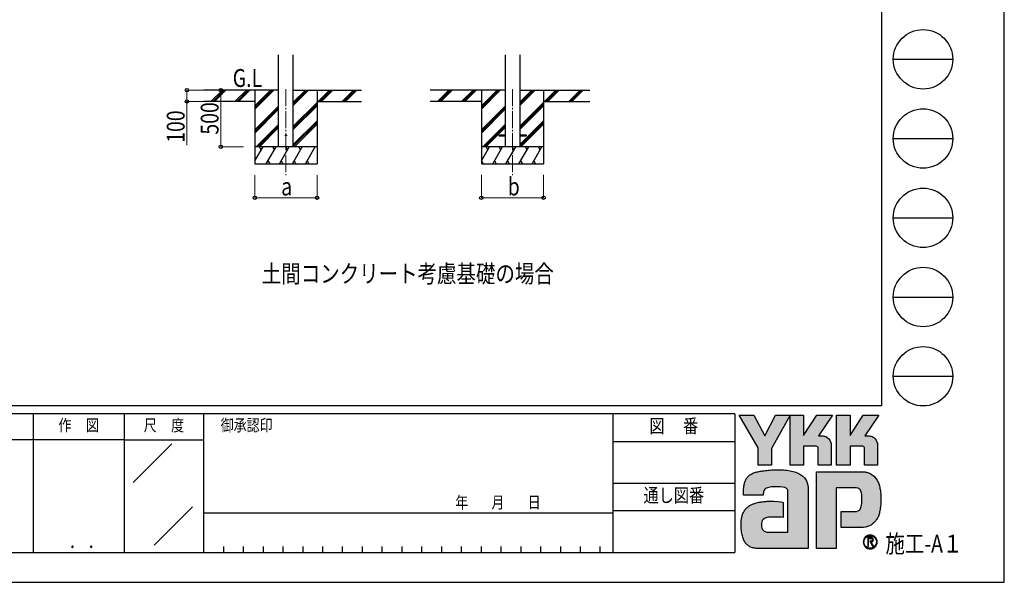
# Model space of a CAD drawing. Units: millimetres. Extents: x 0 to 29435, y 0 to 20790.
# Drawn here: x 20741 to 29435, y 0 to 4970 of the extents above; entities that cross this region are included whole.
import ezdxf
from ezdxf.enums import TextEntityAlignment as Align

# ---------------------------------------------------------------- set-up
doc = ezdxf.new("R2010")
doc.units = ezdxf.units.MM
doc.linetypes.add('YCENTER_1', pattern=[13, 10, -1, 1, -1])
for name, color, linetype, lineweight in [('USER1', 3, 'Continuous', 13), ('YKK_12', 2, 'Continuous', 13), ('YKK_13', 4, 'Continuous', 30), ('YKK_A1', 4, 'Continuous', 30), ('YKK_D', 6, 'Continuous', 13), ('YKK_ZWAK', 7, 'Continuous', 30)]:
    doc.layers.add(name, color=color, linetype=linetype, lineweight=lineweight)
doc.styles.add('text-b', font='extslim2.shx', dxfattribs={"width": 0.8, "bigfont": 'extfont2.shx'})

msp = doc.modelspace()

# ---------------------------------------------------------------- hatches: boundary and pattern name
at = {"layer": 'YKK_ZWAK', "linetype": 'ByBlock', "lineweight": -2}
h = msp.add_hatch(color=256, dxfattribs=at)
edge = h.paths.add_edge_path()
edge.add_arc((28250.94910273476, 356.4543489920574), 61.62614123377078, 44.93442000000285, 90.08535600000255)
edge.add_arc((28250.95597061996, 356.3360569453759), 61.74444374317847, 90.09156552177431, 179.923629932956)
edge.add_arc((28250.57966389267, 356.2690967755511), 61.36826368205735, 179.8606450800951, 225.1439939985764)
edge.add_arc((28250.87400220578, 356.2622768033556), 61.57140405173925, 224.9453553885787, 269.9844512830166)
edge.add_arc((28250.87022825069, 356.5662896311558), 61.87541596436207, 269.9880223087077, 314.9377721061914)
edge.add_arc((28251.28702298223, 356.166848368655), 61.2982649822482, 314.9257166602815, 360.2350799932708)
edge.add_arc((28251.43805775844, 356.6430039365006), 61.14712695202921, 359.7894949650353, 405.1328750314316)
edge.add_line((28294.57521720339, 399.9807081847345), (28294.57521336453, 399.9807060034584))
edge = h.paths.add_edge_path(flags=16)
edge.add_arc((28250.75269252112, 355.6896756766481), 54.61888236448476, 224.628219000001, 270.1097310000005, ccw=False)
edge.add_arc((28250.34532025549, 356.1846541093892), 54.68041513960407, 179.755127369646, 225.2972179378844, ccw=False)
edge.add_arc((28250.56909333369, 356.5350117092289), 54.90381277895899, 134.8007046283088, 180.1217460165476, ccw=False)
edge.add_arc((28250.72916732302, 356.8465381318049), 54.79657287640562, 89.86602478721397, 135.148996271344, ccw=False)
edge.add_arc((28250.96820569845, 356.4298833096548), 55.21318928358788, 45.03107645709707, 90.11509058956278, ccw=False)
edge.add_arc((28251.00506591402, 356.4121552207955), 55.19969526608388, 0.0064280881064178175, 45.071149570043985, ccw=False)
edge.add_arc((28250.76951667338, 356.5061426409835), 55.4353136806969, 270.09072013900766, 359.9092589945101, ccw=False)
edge.add_line((28250.857290979, 301.0708984496883), (28250.85729675145, 301.0708934794915))
edge = h.paths.add_edge_path(flags=0)
edge.add_arc((28259.02856410419, 376.2404716600486), 11.73492093996799, -1.6106014017748862, 42.86139266983258, ccw=False)
edge.add_line((28270.75884894778, 375.9106429843085), (28270.27142701295, 372.160604812613))
edge.add_line((28270.27142701295, 372.160604812613), (28268.92945696211, 369.204467065543))
edge.add_line((28268.92945696211, 369.204467065543), (28266.91471893184, 366.9520018340599))
edge.add_line((28266.91471893184, 366.9520018340599), (28264.41145150307, 365.3128727817037))
edge.add_line((28264.41145150307, 365.3128727817036), (28261.60151598476, 364.1955549360076))
edge.add_line((28261.60151598476, 364.1955549360076), (28258.66558504979, 363.508523324505))
edge.add_line((28258.66558504978, 363.508523324505), (28255.78789727911, 363.163818882748))
edge.add_line((28255.78789727911, 363.163818882748), (28253.15031398167, 363.0687280022634))
edge.add_line((28253.15031398167, 363.0687280022635), (28246.20511379826, 363.0687280022635))
edge.add_line((28246.20511379826, 363.0687280022635), (28249.71040138013, 357.1065297958688))
edge.add_line((28249.71040138013, 357.1065297958688), (28272.62611494095, 317.7460370912121))
edge.add_line((28272.62611494095, 317.7460370912121), (28281.79881899972, 317.7460370912121))
edge.add_line((28281.79881899972, 317.7460370912121), (28259.70207564706, 355.632621148355))
edge.add_line((28259.70207564706, 355.632621148355), (28261.77030229761, 356.0438892064514))
edge.add_line((28261.77030229761, 356.0438892064514), (28263.74343806767, 356.5657004131115))
edge.add_line((28263.74343806767, 356.5657004131115), (28265.61553977721, 357.1968661323291))
edge.add_line((28265.61553977721, 357.1968661323291), (28267.38304151822, 357.9373863641043))
edge.add_line((28267.38304151822, 357.9373863641042), (28269.03762283867, 358.7872611084365))
edge.add_line((28269.03762283866, 358.7872611084367), (28270.5769064665, 359.7464903653266))
edge.add_line((28270.5769064665, 359.7464903653266), (28271.99376058573, 360.8126968627626))
edge.add_line((28271.99376058573, 360.8126968627626), (28273.28105338029, 361.9870692367483))
edge.add_arc((28259.25924845615, 375.3507135267759), 19.37002844709296, 316.3767372757107, 361.6565045120804)
edge.add_line((28278.6211820311, 375.9106512733097), (28278.53601316308, 377.9611485221836))
edge.add_line((28278.53601316308, 377.9611485221836), (28278.27926778578, 379.9378502002605))
edge.add_line((28278.27926778578, 379.9378502002605), (28277.85611336762, 381.8349132659316))
edge.add_line((28277.85611336762, 381.8349132659316), (28277.2653612726, 383.6428286311484))
edge.add_line((28277.2653612726, 383.6428286311484), (28276.51176604476, 385.3568417518861))
edge.add_line((28276.51176604476, 385.3568417518861), (28275.59413904808, 386.967443540097))
edge.add_line((28275.59413904808, 386.967443540097), (28274.5172348266, 388.471068087762))
edge.add_line((28274.5172348266, 388.471068087762), (28273.28105338029, 389.8582063068337))
edge.add_line((28273.28105338029, 389.8582063068337), (28271.66094250403, 391.2905126941355))
edge.add_line((28271.66094250403, 391.2905126941355), (28269.86134759086, 392.538580500498))
edge.add_line((28269.86134759086, 392.538580500498), (28267.89177772882, 393.6024097259214))
edge.add_line((28267.89177772882, 393.6024097259214), (28265.76055336995, 394.4772458263811))
edge.add_line((28265.76055336995, 394.4772458263811), (28263.4748063303, 395.1619001658711))
edge.add_line((28263.4748063303, 395.1619001658711), (28261.0428570619, 395.6528068363738))
edge.add_line((28261.0428570619, 395.6528068363738), (28258.47302601681, 395.9499658378888))
edge.add_line((28258.47302601681, 395.9499658378888), (28255.77125637503, 396.049811262398))
edge.add_line((28255.77125637503, 396.049811262398), (28229.2444666278, 396.049811262398))
edge.add_line((28229.2444666278, 396.049811262398), (28229.2444666278, 318.0075370125455))
edge.add_line((28229.2444666278, 318.0075370125455), (28237.26181648868, 318.0075370125455))
edge.add_line((28237.26181648867, 318.0075370125455), (28237.26181648867, 388.0895159298171))
edge.add_line((28237.26181648867, 388.0895159298171), (28255.77125637503, 388.0895159298171))
edge.add_line((28255.77125637503, 388.0895159298171), (28257.68258307277, 388.026518221496))
edge.add_line((28257.68258307277, 388.026518221496), (28259.48098934994, 387.8399023685444))
edge.add_line((28259.48098934994, 387.8399023685444), (28261.16172066252, 387.5308570069691))
edge.add_line((28261.16172066252, 387.5308570069691), (28262.72002246645, 387.1017594087815))
edge.add_line((28262.72002246645, 387.1017594087815), (28264.15114021775, 386.554986845994))
edge.add_line((28264.15114021775, 386.554986845994), (28265.45031937237, 385.8917279546126))
edge.add_line((28265.45031937237, 385.8917279546126), (28266.61161675029, 385.1131713706441))
edge.add_line((28266.61161675029, 385.1131713706441), (28267.63027780748, 384.2228830021071))
edge = h.paths.add_edge_path()
edge.add_arc((27434.29106863138, 160.7918872388628), 833.0100989574905, 87.51793533789117, 91.66438817798303, ccw=False)
edge.add_arc((27445.11234572194, 392.7835262038843), 600.7679612636751, 81.92630775827178, 87.59083149003902, ccw=False)
edge.add_arc((27477.05610907053, 611.6943548788245), 379.5415524091629, 73.67137372319672, 82.0594330221652, ccw=False)
edge.add_arc((27524.44109007087, 770.2877868214085), 214.0247201972499, 60.60528288235503, 73.90849856205972, ccw=False)
edge.add_arc((27543.84041788101, 808.9742377915433), 170.809897021491, 52.173471518694726, 59.905419987328685, ccw=False)
edge.add_arc((27561.1899285985, 831.4326740552816), 142.4306594175294, 43.55041761169451, 52.145605771503426, ccw=False)
edge.add_arc((27570.74776741581, 840.6698517979105), 129.1391394534221, 34.48659260316282, 43.5018201335609, ccw=False)
edge.add_arc((27570.81446032724, 840.8667120024555), 128.9727624524705, 25.589150532184817, 34.43128324084961, ccw=False)
edge.add_arc((27559.33895392417, 835.4897792694062), 141.6451042082568, 17.430889992148195, 25.545905045019026, ccw=False)
edge.add_line((27694.47956867904, 877.9203082532355), (27699.44562600694, 857.8432200685781))
edge.add_line((27699.44562600694, 857.8432200685781), (27702.25912743328, 836.3503038070094))
edge.add_line((27702.25912743328, 836.3503038070094), (27703.1470385298, 813.4488538782601))
edge.add_line((27703.1470385298, 813.44885387826), (27703.1470385298, 297.5))
edge.add_line((27703.1470385298, 297.5), (27280.93283145351, 297.5000000000006))
edge.add_arc((27279.20448011309, 622.6594252747886), 325.1640186788606, 263.6848746649659, 270.30454692996716, ccw=False)
edge.add_arc((27264.30381025489, 489.9694736787795), 191.640331887632, 253.691018885623, 263.74909316651605, ccw=False)
edge.add_arc((27246.70338007061, 429.5160286276169), 128.6769805288632, 239.8785013092501, 253.6535482446689, ccw=False)
edge.add_arc((27237.09126450166, 412.0339267953459), 108.7328758048666, 223.6420534782413, 239.6366294170112, ccw=False)
edge.add_arc((27248.67442920174, 422.2229693298368), 124.1487407205544, 208.2977657543149, 223.355606159757, ccw=False)
edge.add_arc((27300.01500375542, 449.5470187740989), 182.3071887726854, 196.3102007627962, 208.2099283034402, ccw=False)
edge.add_arc((27417.9244291019, 484.3792824786924), 305.2537590604823, 187.8047148541562, 196.3697110093865, ccw=False)
edge.add_arc((27641.23939352845, 515.7896896419448), 530.7661190638396, 181.9094794174699, 187.8904176513079, ccw=False)
edge.add_arc((27450.96538035449, 512.7953534918556), 340.5144421277161, 174.5558801097798, 182.4727230497099, ccw=False)
edge.add_arc((27348.93648262981, 522.567219465584), 238.0186760391094, 164.9753667854606, 174.5673877291292, ccw=False)
edge.add_arc((27291.09968510648, 537.9883152326031), 178.1614112173496, 153.891777935297, 164.9434116692619, ccw=False)
edge.add_arc((27264.74825521219, 550.6590873899631), 148.9229229041931, 142.0468818398376, 153.8077060405064, ccw=False)
edge.add_arc((27259.66234326048, 554.3018928605522), 142.6724522426601, 130.6022050713186, 141.944269337734, ccw=False)
edge.add_arc((27268.06311017533, 544.2030121687241), 155.8073585859351, 120.6072426230107, 130.5308147201121, ccw=False)
edge.add_arc((27284.6532393757, 515.9931036568281), 188.5338837364491, 112.58837614452091, 120.5816154340441, ccw=False)
edge.add_arc((27306.97684115828, 462.3542452036217), 246.6326813467864, 106.6130308198974, 112.5902350136696, ccw=False)
edge.add_arc((27342.0844689947, 344.35214837235), 369.7465892487032, 99.87193010640078, 106.59824860692831, ccw=False)
edge.add_arc((27361.75330540467, 233.5462795464431), 482.2841065120342, 94.78469170294778, 99.9171141639502, ccw=False)
edge.add_arc((27371.32817400793, 123.3026661703062), 592.9422968005574, 90.80098592879739, 94.81811646898808, ccw=False)
edge.add_arc((27372.78404422316, 41.2107339686242), 675.0466297722629, 87.57779436069058, 90.82713927416393, ccw=False)
edge.add_line((27401.31345362288, 715.6542269064638), (27434.42615345989, 713.4691135005723))
edge.add_line((27434.42615345989, 713.4691135005723), (27460.45728199259, 710.5510121056964))
edge.add_line((27460.45728199259, 710.5510121056964), (27477.4856814154, 707.817149291759))
edge.add_line((27477.4856814154, 707.817149291759), (27483.58813867051, 706.1851520554396))
edge.add_line((27483.58813867051, 706.1851520554396), (27483.58813867051, 572.3459264091395))
edge.add_line((27483.58813867051, 572.3459264091395), (27464.22763540381, 574.3891917035558))
edge.add_line((27464.22763540381, 574.3891917035558), (27442.99503042757, 575.5386027214154))
edge.add_line((27442.99503042757, 575.5386027214154), (27421.26200969278, 575.9831525876816))
edge.add_line((27421.26200969278, 575.9831525876816), (27400.40263642244, 575.9165889713422))
edge.add_line((27400.40263642244, 575.9165889713422), (27381.78859656754, 575.531470905379))
edge.add_line((27381.78859656755, 575.5314709053789), (27366.7927647151, 575.0179801507612))
edge.add_line((27366.7927647151, 575.0179801507612), (27356.7880154521, 574.5686757404707))
edge.add_line((27356.78801545209, 574.5686757404706), (27353.14841200153, 574.3773053434948))
edge.add_line((27353.14841200155, 574.3773053434948), (27338.0170756444, 571.6125379934006))
edge.add_line((27338.0170756444, 571.6125379934006), (27324.96941820588, 567.2823370233256))
edge.add_line((27324.96941820588, 567.2823370233256), (27314.00781695801, 561.3569865331186))
edge.add_line((27314.00781695801, 561.3569865331186), (27305.13346053677, 553.8091478946405))
edge.add_line((27305.13346053677, 553.8091478946405), (27298.34397167015, 544.6102938437454))
edge.add_line((27298.34397167015, 544.6102938437457), (27293.64172763018, 533.7342743883007))
edge.add_line((27293.64172763018, 533.7342743883006), (27291.02553978084, 521.1513736281541))
edge.add_line((27291.02553978084, 521.1513736281541), (27290.49778539415, 506.834252935167))
edge.add_line((27290.49778539415, 506.834252935167), (27292.16781898267, 491.0895803989022))
edge.add_line((27292.16781898267, 491.0895803989022), (27295.51264070372, 478.0740161325498))
edge.add_line((27295.51264070372, 478.0740161325498), (27300.32423925624, 467.5391352108438))
edge.add_line((27300.32423925625, 467.5391352108438), (27306.39460333919, 459.2365127085178))
edge.add_line((27306.39460333919, 459.2365127085178), (27313.51215574348, 452.9177237003052))
edge.add_line((27313.51215574348, 452.9177237003052), (27321.46888516803, 448.3319659889273))
edge.add_line((27321.46888516803, 448.3319659889273), (27330.05559167582, 445.23319192113))
edge.add_line((27330.05559167582, 445.2331919211301), (27339.06188669373, 443.3705992996346))
edge.add_line((27339.06188669373, 443.3705992996346), (27524.91820123721, 443.3705992996346))
edge.add_line((27524.91820123721, 443.3705992996346), (27524.91820123721, 787.2418072166589))
edge.add_line((27524.91820123721, 787.2418072166589), (27524.97168985748, 794.0598233474165))
edge.add_line((27524.97168985748, 794.0598233474165), (27524.61628769166, 800.7245054333926))
edge.add_line((27524.61628769167, 800.7245054333926), (27523.74382886322, 807.1467057741323))
edge.add_line((27523.74382886322, 807.1467057741323), (27522.2473361316, 813.238465305187))
edge.add_line((27522.2473361316, 813.238465305187), (27520.01864362023, 818.914202234122))
edge.add_line((27520.01864362023, 818.914202234122), (27516.94958545259, 824.084768860481))
edge.add_line((27516.94958545259, 824.084768860481), (27512.9308071161, 828.6645833918287))
edge.add_line((27512.9308071161, 828.6645833918287), (27507.85652000623, 832.56449812771))
edge.add_line((27507.85652000623, 832.56449812771), (27496.95672783066, 836.8435877495242))
edge.add_line((27496.95672783067, 836.8435877495242), (27479.52894670982, 840.468927568006))
edge.add_line((27479.52894670982, 840.468927568006), (27457.29432158046, 843.1433585816401))
edge.add_line((27457.29432158046, 843.1433585816401), (27431.97518601539, 844.5709104249173))
edge.add_line((27431.97518601539, 844.5709104249173), (27405.29268495136, 844.4568013683356))
edge.add_line((27405.29268495137, 844.4568013683356), (27378.96915196107, 842.5062496823798))
edge.add_arc((27403.47991673302, 623.0222162955007), 220.8484061556218, 96.37207465332192, 102.7534079932569)
edge.add_arc((27380.46582588685, 722.2990088706483), 118.9415490814572, 102.4978957058443, 112.8463169705322)
edge.add_line((27334.2854992983, 831.9095445598454), (27326.15448830393, 827.3297451570236))
edge.add_line((27326.15448830393, 827.3297451570236), (27319.80598339557, 821.7372127485132))
edge.add_line((27319.80598339557, 821.7372127485132), (27315.00745983911, 815.208035167228))
edge.add_line((27315.00745983911, 815.208035167228), (27311.52237906933, 807.8170964815496))
edge.add_line((27311.52237906933, 807.8170964815496), (27309.11895706508, 799.6416580318721))
edge.add_line((27309.11895706508, 799.6416580318721), (27307.56303253315, 790.7577925225828))
edge.add_line((27307.56303253315, 790.7577925225828), (27306.61806690833, 781.2391953860582))
edge.add_line((27306.61806690833, 781.2391953860582), (27306.05227616945, 771.1643165986973))
edge.add_line((27306.05227616945, 771.1643165986972), (27131.10526288958, 770.7387849085281))
edge.add_line((27131.10526288958, 770.7387849085281), (27131.61518773618, 794.6660277105068))
edge.add_line((27131.61518773618, 794.6660277105065), (27132.58749198915, 821.5482196235464))
edge.add_arc((27449.81630409593, 803.3954078918028), 317.7477675837388, 171.5562215410652, 176.7249302595971, ccw=False)
edge.add_arc((27342.14375816638, 819.4661675274002), 208.8825518357192, 163.4838524863008, 171.5798233267276, ccw=False)
edge.add_arc((27288.11860599765, 835.4930546712052), 152.5302838204315, 152.2125045740734, 163.4864976584933, ccw=False)
edge.add_arc((27264.77810451159, 847.5625608061031), 126.2547828122069, 138.0385215069419, 152.1201504079557, ccw=False)
edge.add_arc((27264.75995868233, 846.9721099282631), 126.6368870896077, 122.60462867217839, 137.8343845030835, ccw=False)
edge.add_arc((27281.50356171547, 819.8893410255179), 158.4745077295742, 108.37420791968111, 122.4280899168763, ccw=False)
edge.add_arc((27308.02447377646, 725.5772515358462), 256.378913186981, 100.9315937394664, 107.3549899713762, ccw=False)
edge.add_arc((27394.6861203172, 305.138802058138), 685.6433934676047, 97.86054447666328, 101.37937906247248, ccw=False)
edge.add_arc((27435.37266090402, 22.46581574148422), 971.2261327377593, 94.9020122383061, 97.95760039022957, ccw=False)
edge.add_arc((27438.14360566452, -0.1590943076959093), 994.0054145084738, 91.61689723320723, 94.94970856324022, ccw=False)
edge = h.paths.add_edge_path()
edge.add_arc((28064.4184144908, 682.0907448342437), 276.4098487196137, 339.22498221091587, 347.3145741352372, ccw=False)
edge.add_arc((28193.75893389856, 632.0096848188784), 137.718538766426, 326.2325061058077, 339.6193101912123, ccw=False)
edge.add_arc((28141.44611279068, 670.9972403992919), 202.903792992813, 318.6736738685102, 325.2911172618525, ccw=False)
edge.add_arc((28161.79962712172, 653.1456152875472), 175.8308417190862, 311.5703269329227, 318.6624294560623, ccw=False)
edge.add_line((28278.47022065397, 521.5992071097573), (28262.32420667643, 509.0498704504613))
edge.add_line((28262.32420667643, 509.0498704504615), (28245.5050071907, 499.1841916001671))
edge.add_line((28245.5050071907, 499.1841916001671), (28228.14022377817, 491.8217801786345))
edge.add_line((28228.14022377817, 491.8217801786345), (28210.35347458349, 486.7843407849543))
edge.add_line((28210.35347458349, 486.7843407849543), (28192.27194365932, 483.8935780182171))
edge.add_line((28192.27194365932, 483.8935780182171), (28174.01924915026, 482.9688192055031))
edge.add_line((28174.01924915026, 482.9688192055031), (27994.25826004586, 482.9688192055031))
edge.add_line((27994.25826004586, 482.9688192055031), (27994.25826004586, 624.1799653613846))
edge.add_line((27994.25826004586, 624.1799653613846), (28095.62513864261, 624.1799653613846))
edge.add_line((28095.62513864261, 624.1799653613846), (28114.31525120189, 624.4402766467117))
edge.add_line((28114.3152512019, 624.4402766467117), (28130.74814398567, 626.0318602588254))
edge.add_line((28130.74814398567, 626.0318602588254), (28144.85131019756, 630.1683135599103))
edge.add_arc((28128.5162861495, 667.0013684092438), 40.29276535787587, 293.9167198020605, 314.0937636770703)
edge.add_arc((28123.02387560883, 671.8498533244352), 47.6001904726924, 314.7809858171797, 333.9292818603019)
edge.add_arc((28087.67222381301, 689.0152249050834), 86.8988126068113, 334.0067642612878, 347.3498910530277)
edge.add_arc((27991.23840190508, 711.3469365481798), 185.8835432855098, 347.1430841970991, 355.4000769567)
edge.add_arc((27780.20977252157, 729.4827364388804), 397.68856647503, 355.2339044354762, 360.2919344246406)
edge.add_line((28177.89317676453, 731.5090371800846), (28177.6743048689, 753.7888354621186))
edge.add_line((28177.6743048689, 753.7888354621186), (28176.61166427948, 773.8577657884282))
edge.add_line((28176.61166427948, 773.8577657884282), (28174.09769912666, 791.4816718502732))
edge.add_line((28174.09769912666, 791.4816718502732), (28169.52858231937, 806.4252037184611))
edge.add_arc((28124.99291556518, 787.8362160036154), 48.25946619579589, 22.65543833575849, 39.38165319252862)
edge.add_arc((28131.78311266995, 793.0279211787353), 39.71812275996859, 39.80779662169855, 59.7537818176739)
edge.add_arc((28126.94623403119, 783.9424477897919), 50.00478168094421, 60.2099075952312, 77.92418213913811)
edge.add_arc((28119.49568914672, 748.9629244067813), 85.7689686421015, 77.94572257653994, 90.63794058773097)
edge.add_line((28118.54074314151, 834.7265767313933), (27951.6789410368, 834.7266270227319))
edge.add_line((27951.6789410368, 834.7266270227319), (27951.6789410368, 297.5))
edge.add_line((27951.6789410368, 297.5), (27776.8056231893, 297.5))
edge.add_line((27776.8056231893, 297.5), (27776.8056231893, 977.2298205172003))
edge.add_line((27776.8056231893, 977.2298205172003), (28183.23355546925, 977.2298205171999))
edge.add_arc((28176.59153256496, 790.2541612458604), 187.0935959037965, 78.73197638228368, 87.96551099663088, ccw=False)
edge.add_arc((28182.07781708228, 818.3079612349572), 158.5085834800923, 69.0303397675134, 78.69541395760581, ccw=False)
edge.add_arc((28187.19222456055, 831.9462946965648), 143.9432432665812, 59.39483710465089, 68.98849810507397, ccw=False)
edge.add_arc((28189.55627931585, 836.1014434540555), 139.1633609957651, 50.30120407773393, 59.36159834971329, ccw=False)
edge.add_arc((28188.69488631081, 835.1240761893199), 140.4655815245549, 42.05209438652213, 50.28551138205171, ccw=False)
edge.add_line((28292.99565595411, 929.2087669994897), (28304.40192129094, 914.8145438390129))
edge.add_line((28304.40192129094, 914.8145438390129), (28312.9458369025, 900.8682775799163))
edge.add_line((28312.9458369025, 900.8682775799163), (28318.90684647289, 888.2473404675673))
edge.add_arc((28119.32274370467, 795.1591442764303), 220.2253989618722, 14.762666767432506, 25.004857483356773, ccw=False)
edge.add_arc((27984.25646624808, 758.3465847937662), 360.2154416786788, 7.913901303101682, 14.95041339176612, ccw=False)
edge.add_arc((27849.34751846614, 738.730240466387), 496.541137460889, 2.5437612488565833, 8.012513468652287, ccw=False)
edge.add_arc((27772.01957279648, 734.6633075748967), 573.9737324148257, -2.235807907604226, 2.606741948428123, ccw=False)
edge.add_arc((27794.09363344909, 733.2437226731968), 551.8613762372152, 352.8936963416039, 357.82205712252266, ccw=False)
edge.add_arc((27909.52394786268, 718.225495139936), 435.4602898225586, 347.15165836895227, 352.9756549716377, ccw=False)
edge = h.paths.add_edge_path()
edge.add_arc((27824.35577822765, 1206.838085904911), 87.42118200804819, 78.2679820538109, 90.11215451062168, ccw=False)
edge.add_arc((27825.60882669414, 1213.201137274516), 80.936298751615, 66.19963222081822, 78.22058292401289, ccw=False)
edge.add_line((27858.2707647048, 1287.254376643216), (27872.42188078875, 1279.17174360349))
edge.add_line((27872.42188078875, 1279.17174360349), (27884.40452036584, 1268.63210813776))
edge.add_line((27884.40452036584, 1268.63210813776), (27894.03841519495, 1256.084866457795))
edge.add_line((27894.03841519495, 1256.084866457795), (27901.14408123917, 1241.976945701874))
edge.add_line((27901.14408123917, 1241.976945701874), (27905.53846855358, 1226.758838916293))
edge.add_line((27905.53846855358, 1226.758838916293), (27907.04447037324, 1210.877473239332))
edge.add_line((27907.04447037324, 1210.877473239332), (27907.04447037324, 1035.236296531929))
edge.add_line((27907.04447037324, 1035.236296531929), (27791.43654378789, 1035.236296531929))
edge.add_line((27791.4365437879, 1035.236296531929), (27791.43654378789, 1185.066242367748))
edge.add_arc((27775.03497143788, 1185.473340691815), 16.40662380254073, 358.5781712163345, 452.1682981404213)
edge.add_line((27774.41422831536, 1201.868217409069), (27663.19341645813, 1201.868800949406))
edge.add_line((27663.19341645813, 1201.868800949406), (27663.19341645813, 1035.661828222099))
edge.add_line((27663.19341645813, 1035.661828222099), (27544.69948165005, 1035.661828222099))
edge.add_line((27544.69948165005, 1035.661828222099), (27544.69948165005, 1477))
edge.add_line((27544.69948165005, 1477), (27663.19341645812, 1477))
edge.add_line((27663.19341645813, 1477), (27663.19341645813, 1296.45332249559))
edge.add_line((27663.19341645813, 1296.45332249559), (27779.74155412428, 1477))
edge.add_line((27779.74155412428, 1477), (27918.93558497788, 1477))
edge.add_line((27918.93558497788, 1477), (27794.05748618126, 1294.259100428404))
edge.add_line((27794.05748618125, 1294.259100428404), (27798.48396666782, 1294.259100428404))
edge.add_line((27798.48396666782, 1294.259100428404), (27803.36807201672, 1294.259100428404))
edge.add_line((27803.36807201672, 1294.259100428404), (27808.38411596229, 1294.259100428404))
edge.add_line((27808.38411596229, 1294.259100428404), (27813.2123554189, 1294.259100428404))
edge.add_line((27813.2123554189, 1294.259100428404), (27817.52829275691, 1294.259100428404))
edge.add_line((27817.52829275691, 1294.259100428404), (27821.01099625466, 1294.259100428404))
edge.add_line((27821.01099625466, 1294.259100428404), (27823.33715691852, 1294.259100428404))
edge.add_line((27823.33715691852, 1294.259100428404), (27824.18465439082, 1294.259100428404))
h.paths.add_polyline_path([(27093.56932645424, 1477), (27222.40914905905, 1477), (27319.14985632022, 1294.651350310403), (27415.6361954761, 1477), (27544.56754305338, 1477), (27379.35070411911, 1183.034863433393), (27379.35070411911, 1035.531078261432), (27261.83977128806, 1035.531078261432), (27261.83977128806, 1186.998964513602)])
edge = h.paths.add_edge_path()
edge.add_arc((28233.72587981835, 1206.682047834816), 87.57720892582597, 78.2785069830033, 90.10825959996419, ccw=False)
edge.add_arc((28234.93313337868, 1212.823728852414), 81.31836975966795, 66.2482987955566, 78.2322632326792, ccw=False)
edge.add_line((28267.68604760546, 1287.254393702484), (28281.87845761213, 1279.17174360349))
edge.add_line((28281.87845761212, 1279.17174360349), (28293.90983126545, 1268.63210813776))
edge.add_line((28293.90983126545, 1268.63210813776), (28303.5912715348, 1256.084866457795))
edge.add_line((28303.5912715348, 1256.084866457795), (28310.73853983924, 1241.976945701874))
edge.add_line((28310.73853983924, 1241.976945701874), (28315.1638316898, 1226.758838916293))
edge.add_line((28315.1638316898, 1226.758838916293), (28316.67934259753, 1210.877473239332))
edge.add_line((28316.67934259753, 1210.877473239332), (28316.67934259753, 1035.531078261432))
edge.add_line((28316.67934259753, 1035.531078261432), (28200.80872745484, 1035.531078261432))
edge.add_line((28200.80872745484, 1035.531078261432), (28200.80872745483, 1185.066242367748))
edge.add_arc((28184.48388233278, 1185.550921771706), 16.33203852504529, 358.2994062850051, 452.4345457850627)
edge.add_line((28183.79012910378, 1201.868219000132), (28072.69397281372, 1201.868800949406))
edge.add_line((28072.69397281372, 1201.868800949406), (28072.69397281372, 1035.531078261431))
edge.add_line((28072.69397281372, 1035.531078261432), (27954.13585166132, 1035.531078261432))
edge.add_line((27954.13585166132, 1035.531078261432), (27954.13585166132, 1477.000000000001))
edge.add_line((27954.13585166132, 1477), (28072.69397281372, 1477))
edge.add_line((28072.69397281372, 1477), (28072.69397281372, 1296.45332249559))
edge.add_line((28072.69397281372, 1296.45332249559), (28189.11373779122, 1477))
edge.add_line((28189.11373779122, 1477), (28328.30895728082, 1477))
edge.add_line((28328.30895728082, 1477), (28203.4296698482, 1294.259100428404))
edge.add_line((28203.4296698482, 1294.259100428404), (28207.903695775, 1294.259100428404))
edge.add_line((28207.903695775, 1294.259100428404), (28212.80919657201, 1294.259100428404))
edge.add_line((28212.80919657201, 1294.259100428404), (28217.82880642561, 1294.259100428404))
edge.add_line((28217.82880642561, 1294.259100428404), (28222.64753679417, 1294.259100428404))
edge.add_line((28222.64753679417, 1294.259100428404), (28226.94564459208, 1294.259100428404))
edge.add_line((28226.94564459208, 1294.259100428404), (28230.40932991373, 1294.259100428404))
edge.add_line((28230.40932991373, 1294.259100428404), (28232.72003830952, 1294.259100428404))
edge.add_line((28232.72003830952, 1294.259100428404), (28233.56040396578, 1294.259100428404))

# ---------------------------------------------------------------- linework, layer by layer
at = {"layer": 'YKK_12', "linetype": 'YCENTER_1', "ltscale": 15}
for p, q in [((23092.4605045, 4356.76723438), (23092.4605045, 3597.55893754)), ((25092.4605045, 4356.76723302), (25092.4605045, 3597.55893618))]:
    msp.add_line(p, q, dxfattribs=at)
at = {"layer": 'YKK_13', "ltscale": 20}
for p, q in [((24972.66050454, 3952.05846452), (24972.66050454, 3943.05846452)), ((24972.66050454, 3952.05846452), (25027.46050454, 3952.05846452)), ((24972.66050454, 3943.05846452), (25027.46050454, 3943.05846452)), ((25157.46050453, 3952.05846452), (25212.26050453, 3952.05846452)), ((25157.46050453, 3943.05846452), (25212.26050453, 3943.05846452)), ((25212.26050453, 3952.05846452), (25212.26050453, 3943.05846452))]:
    msp.add_line(p, q, dxfattribs=at)
msp.add_circle((23092.4605045, 3947.55846589), 5, dxfattribs=at)
at = {"layer": 'YKK_A1', "ltscale": 20}
for p, q in [((23027.46051703, 3847.55846588), (23027.46049898, 4659.76767427)), ((23157.46051732, 3847.55846588), (23157.46049936, 4659.76767427)), ((25027.46050422, 4660.76767447), (25027.46050454, 3847.55846452)), ((25157.46050422, 4660.76767447), (25157.46050453, 3847.55846452))]:
    msp.add_line(p, q, dxfattribs=at)
at = {"layer": 'YKK_A1'}
for p, q in [((23027.46050592, 4347.55847288), (22366.50978263, 4347.55846452)), ((22433.1961617, 4248.96199112), (22531.79370572, 4347.55846989)), ((22445.93481774, 4247.55846553), (22545.9358886, 4347.55846989)), ((22460.0772862, 4247.5584657), (22560.07815674, 4347.55846989)), ((22645.3283331, 4248.96198844), (22743.92587712, 4347.5584672)), ((22658.06699451, 4247.55846821), (22758.06806, 4347.5584672)), ((22672.20946297, 4247.55846839), (22772.21032814, 4347.5584672)), ((22817.4605045, 4347.55847022), (22817.4605045, 3697.55893754)), ((22817.4605045, 4180.67791526), (22984.34249955, 4347.55846452)), ((22817.4605045, 4194.82036656), (22970.2002314, 4347.55846452)), ((22817.4605045, 4208.96241792), (22956.05804852, 4347.55846452)), ((23157.46050925, 4212.30982005), (23292.71032682, 4347.55846588)), ((23157.46050894, 4226.45242001), (23278.5678464, 4347.55846588)), ((23157.46050863, 4240.59448142), (23264.42564875, 4347.55846588)), ((23157.46050626, 4347.55847288), (23758.08017837, 4347.55846528)), ((23367.4605045, 4347.55847022), (23367.4605045, 3697.55893754)), ((23376.55697369, 4247.55847011), (23476.55805285, 4347.55846884)), ((23390.69917032, 4247.55846993), (23490.70023555, 4347.55846867)), ((23404.84163842, 4247.55846975), (23504.84250351, 4347.55846849)), ((23588.68959919, 4247.55846743), (23688.69067835, 4347.55846616)), ((23602.83176628, 4247.55846725), (23702.83283151, 4347.55846598)), ((23616.97380982, 4247.55846707), (23716.97467491, 4347.5584658)), ((25027.4605045, 4347.55847288), (24366.50978263, 4347.55846452)), ((24433.1961617, 4248.96199112), (24531.79370572, 4347.55846989)), ((24445.93481774, 4247.55846553), (24545.9358886, 4347.55846989)), ((24460.0772862, 4247.5584657), (24560.07815674, 4347.55846989)), ((24645.3283331, 4248.96198844), (24743.92587712, 4347.5584672)), ((24658.06699451, 4247.55846821), (24758.06806, 4347.5584672)), ((24672.20946297, 4247.55846839), (24772.21032814, 4347.5584672)), ((24817.4605045, 4347.55847022), (24817.4605045, 3697.55893754)), ((24817.4605045, 4180.67791526), (24984.34249955, 4347.55846452)), ((24817.4605045, 4194.82036656), (24970.2002314, 4347.55846452)), ((24817.4605045, 4208.96241792), (24956.05804852, 4347.55846452)), ((25157.4605045, 4212.3098153), (25292.71032682, 4347.55846588)), ((25157.4605045, 4226.45241557), (25278.5678464, 4347.55846588)), ((25157.4605045, 4240.5944773), (25264.42564875, 4347.55846588)), ((25157.46050434, 4347.55847314), (25775.66662211, 4347.55846506)), ((25367.4605045, 4347.55847022), (25367.4605045, 3697.55893754)), ((25376.55697369, 4247.55847011), (25476.55805285, 4347.55846884)), ((25390.69917032, 4247.55846993), (25490.70023555, 4347.55846867)), ((25404.84163842, 4247.55846975), (25504.84250351, 4347.55846849)), ((25588.68959919, 4247.55846743), (25688.69067835, 4347.55846616)), ((25602.83176628, 4247.55846725), (25702.83283151, 4347.55846598)), ((25616.97380982, 4247.55846707), (25716.97467491, 4347.5584658)), ((22817.4605045, 4247.55847022), (22366.50978263, 4247.55846452)), ((22817.4605045, 3996.83208164), (23027.46050904, 4206.82981732)), ((22817.4605045, 3982.69003028), (23027.46050936, 4192.68779552)), ((22817.4605045, 3968.54757897), (23027.46050967, 4178.54576481)), ((23157.46051332, 4028.46437688), (23367.4605045, 4238.4620992)), ((23157.46051363, 4014.3223007), (23367.4605045, 4224.32005195)), ((23157.46051395, 4000.17948846), (23367.4605045, 4210.17765968)), ((23367.4605045, 4247.55847022), (23758.08017837, 4247.55846528)), ((24817.4605045, 4247.55847022), (24366.50978263, 4247.55846452)), ((24817.4605045, 3996.83208164), (25027.4605045, 4206.82981278)), ((24817.4605045, 3982.69003028), (25027.4605045, 4192.68779067)), ((24817.4605045, 3968.54757897), (25027.4605045, 4178.54575964)), ((25157.4605045, 4028.46436806), (25367.4605045, 4238.4620992)), ((25157.4605045, 4014.32229157), (25367.4605045, 4224.32005195)), ((25157.4605045, 4000.17947901), (25367.4605045, 4210.17765968)), ((25367.4605045, 4247.55847022), (25775.66662211, 4247.55846506)), ((22830.3186023, 3847.55846452), (23027.46051265, 4044.69879951)), ((22844.4609497, 3847.55846452), (23027.46051296, 4030.55667018)), ((22858.60433204, 3847.55846452), (23027.46051328, 4016.41406128)), ((23157.46051691, 3866.33404418), (23367.4605045, 4076.33176292)), ((23157.46051722, 3852.191968), (23367.4605045, 4062.18971567)), ((23166.96990868, 3847.55846452), (23367.4605045, 4048.0473234)), ((24830.3186023, 3847.55846452), (25027.4605045, 4044.69879136)), ((24844.4609497, 3847.55846452), (25027.4605045, 4030.55666172)), ((24858.60433204, 3847.55846452), (25027.4605045, 4016.41405251)), ((25157.46050452, 3866.33403179), (25367.4605045, 4076.33176292)), ((25157.46050453, 3852.19195531), (25367.4605045, 4062.18971567)), ((25166.96990868, 3847.55846452), (25367.4605045, 4048.0473234)), ((22817.4605045, 3722.10884041), (22889.88959215, 3847.5589528)), ((23367.4605045, 3847.55846452), (22817.4605045, 3847.55846452)), ((22874.8881273, 3821.57582902), (22859.88641832, 3847.55846452)), ((22918.75681742, 3697.55942583), (23005.35960062, 3847.5589528)), ((22990.35911234, 3821.57782793), (22975.35862406, 3847.55944108)), ((23034.22703226, 3697.55942583), (23120.82981546, 3847.5589528)), ((23105.82835062, 3821.57582902), (23090.82664163, 3847.55846452)), ((23149.69675882, 3697.55893754), (23236.29954203, 3847.55846452)), ((23221.2988096, 3821.57660722), (23206.2975889, 3847.5589528)), ((23265.16697367, 3697.55893754), (23351.76975687, 3847.55846452)), ((23321.76906222, 3847.55846452), (23321.76878031, 3847.5589528)), ((24817.4605045, 3722.10884041), (24889.88959215, 3847.5589528)), ((25367.4605045, 3847.55846452), (24817.4605045, 3847.55846452)), ((24874.8881273, 3821.57582902), (24859.88641832, 3847.55846452)), ((24918.75681742, 3697.55942583), (25005.35960062, 3847.5589528)), ((24990.35911234, 3821.57782793), (24975.35862406, 3847.55944108)), ((25034.22703226, 3697.55942583), (25120.82981546, 3847.5589528)), ((25105.82835062, 3821.57582902), (25090.82664163, 3847.55846452)), ((25149.69675882, 3697.55893754), (25236.29954203, 3847.55846452)), ((25221.2988096, 3821.57660722), (25206.2975889, 3847.5589528)), ((25265.16697367, 3697.55893754), (25351.76975687, 3847.55846452)), ((25336.76936333, 3821.57717555), (25321.76878031, 3847.5589528)), ((22817.4605045, 3697.55893754), (23367.4605045, 3697.55893754)), ((22933.75584085, 3723.53865861), (22948.75486429, 3697.55942583)), ((23049.22581156, 3723.53807878), (23064.22459085, 3697.55942583)), ((23164.69651468, 3723.53946733), (23179.69627054, 3697.55893754)), ((23280.1659971, 3723.53817033), (23295.16502054, 3697.55893754)), ((24817.4605045, 3697.55893754), (25367.4605045, 3697.55893754)), ((24818.28611429, 3723.53914689), (24833.28513773, 3697.55991411)), ((24933.75584085, 3723.53865861), (24948.75486429, 3697.55942583)), ((25049.22581156, 3723.53807878), (25064.22459085, 3697.55942583)), ((25164.69651468, 3723.53946733), (25179.69627054, 3697.55893754)), ((25280.1659971, 3723.53817033), (25295.16502054, 3697.55893754))]:
    msp.add_line(p, q, dxfattribs=at)
at = {"layer": 'YKK_D'}
for p, q in [((22365.50978263, 4347.55846452), (22216.4605045, 4347.55846452)), ((22217.4605045, 4347.55846452), (22217.4605045, 4247.55846452)), ((22566.4605045, 4347.55846803), (22516.4605045, 4347.55846803)), ((22517.4605045, 3847.55846452), (22517.4605045, 4347.55846803)), ((22365.50978263, 4247.55846452), (22216.4605045, 4247.55846452)), ((22217.4605045, 4247.55846452), (22217.4605045, 3862.45846452)), ((22717.4605045, 3847.55846452), (22516.4605045, 3847.55846452)), ((22817.4605045, 3597.55893754), (22817.4605045, 3396.55893754)), ((23367.4605045, 3597.55893754), (23367.4605045, 3396.55893754)), ((24817.4605045, 3598.55893774), (24817.4605045, 3396.55893754)), ((25367.4605045, 3598.55893774), (25367.4605045, 3396.55893754)), ((22817.4605045, 3397.55893754), (23367.4605045, 3397.55893754)), ((24817.4605045, 3397.55893754), (25367.4605045, 3397.55893754))]:
    msp.add_line(p, q, dxfattribs=at)
at = {"layer": 'YKK_D', "linetype": 'ByBlock', "lineweight": -2}
for centre in [(22217.4605045, 4347.55846452), (22517.4605045, 4347.55846803), (22217.4605045, 4247.55846452), (22517.4605045, 3847.55846452), (22817.4605045, 3397.55893754), (23367.4605045, 3397.55893754), (24817.4605045, 3397.55893754), (25367.4605045, 3397.55893754)]:
    msp.add_circle(centre, 14.875, dxfattribs=at)
at = {"layer": 'YKK_ZWAK'}
for p, q in [((29435, 0), (29435, 20790)), ((28350.06932645, 20107.5), (28350.06932645, 1557.5)), ((28455.06932645, 4620), (28980.06932645, 4620)), ((28455.06932645, 3920), (28980.06932645, 3920)), ((28455.06932645, 3220), (28980.06932645, 3220)), ((28455.06932645, 2520), (28980.06932645, 2520)), ((28455.06932645, 1820), (28980.06932645, 1820)), ((28350.06932645, 1557.5), (1050.06932645, 1557.5)), ((21665.06932645, 1487.5), (19250.06932645, 1487.5)), ((20860.06932645, 1487.5), (20860.06932645, 262.5)), ((21665.06932645, 1487.5), (21665.06932645, 262.5)), ((22365.06932645, 1487.5), (21665.06932645, 1487.5)), ((25978.81932645, 1487.5), (22365.06932645, 1487.5)), ((22365.06932645, 1487.5), (22365.06932645, 262.5)), ((25978.81932645, 1487.5), (25978.81932645, 262.5)), ((27055.06932645, 1487.5), (25978.81932645, 1487.5)), ((27055.06932645, 1487.5), (27055.06932645, 262.5)), ((21665.06932645, 1260), (19250.06932645, 1260)), ((21665.06932645, 1260), (22365.06932645, 1260)), ((21742.36598931, 880.98078619), (22085.130493, 1223.74528988)), ((25978.81932645, 1242.5), (27055.06932645, 1242.5)), ((25978.81932645, 875), (27055.06932645, 875)), ((21929.85113436, 329.04041388), (22266.62181176, 665.81109129)), ((22365.06932645, 612.5), (25978.81932645, 612.5)), ((27055.06932645, 630), (25978.81932645, 630)), ((19250.06932645, 262.5), (21665.06932645, 262.5)), ((21665.06932645, 262.5), (22365.06932645, 262.5)), ((22365.06932645, 262.5), (25978.81932645, 262.5)), ((22540.06932645, 315), (22540.06932645, 262.5)), ((22715.06932645, 315), (22715.06932645, 262.5)), ((22890.06932645, 315), (22890.06932645, 262.5)), ((23065.06932645, 315), (23065.06932645, 262.5)), ((23240.06932645, 315), (23240.06932645, 262.5)), ((23415.06932645, 315), (23415.06932645, 262.5)), ((23590.06932645, 315), (23590.06932645, 262.5)), ((23765.06932645, 315), (23765.06932645, 262.5)), ((23940.06932645, 315), (23940.06932645, 262.5)), ((24115.06932645, 315), (24115.06932645, 262.5)), ((24290.06932645, 315), (24290.06932645, 262.5)), ((24465.06932645, 315), (24465.06932645, 262.5)), ((24640.06932645, 315), (24640.06932645, 262.5)), ((24815.06932645, 315), (24815.06932645, 262.5)), ((24990.06932645, 315), (24990.06932645, 262.5)), ((25165.06932645, 315), (25165.06932645, 262.5)), ((25340.06932645, 315), (25340.06932645, 262.5)), ((25515.06932645, 315), (25515.06932645, 262.5)), ((25690.06932645, 315), (25690.06932645, 262.5)), ((25865.06932645, 315), (25865.06932645, 262.5)), ((25978.81932645, 262.5), (27055.06932645, 262.5)), ((0, 0), (29435, 0))]:
    msp.add_line(p, q, dxfattribs=at)
at = {"layer": 'YKK_ZWAK', "linetype": 'ByBlock', "lineweight": -2}
msp.add_lwpolyline([(27093.56932645, 1477), (27222.40914906, 1477), (27319.14985632, 1294.65135031), (27415.63619548, 1477), (27544.56754305, 1477), (27379.35070412, 1183.03486343), (27379.35070412, 1035.53107826), (27261.83977129, 1035.53107826), (27261.83977129, 1186.99896451)], close=True, dxfattribs=at)
for points in [[(27824.18465439, 1294.25910043, -0.05172601), (27842.13151807, 1292.43298141, -0.05249945), (27858.2707647, 1287.25437664), (27872.42188079, 1279.1717436), (27884.40452037, 1268.63210814), (27894.03841519, 1256.08486646), (27901.14408124, 1241.9769457), (27905.53846855, 1226.75883892), (27907.04447037, 1210.87747324), (27907.04447037, 1035.23629653), (27791.43654379, 1035.23629653), (27791.43654379, 1185.06624237, 0.4326875), (27774.41422832, 1201.86821741), (27663.19341646, 1201.86880095), (27663.19341646, 1035.66182822), (27544.69948165, 1035.66182822), (27544.69948165, 1477), (27663.19341646, 1477), (27663.19341646, 1296.4533225), (27779.74155412, 1477), (27918.93558498, 1477), (27794.05748618, 1294.25910043), (27798.48396667, 1294.25910043), (27803.36807202, 1294.25910043), (27808.38411596, 1294.25910043), (27813.21235542, 1294.25910043), (27817.52829276, 1294.25910043), (27821.01099625, 1294.25910043), (27823.33715692, 1294.25910043)], [(28233.56040397, 1294.25910043, -0.05166292), (28251.51759363, 1292.43298044, -0.05233762), (28267.68604761, 1287.2543937), (28281.87845761, 1279.1717436), (28293.90983127, 1268.63210814), (28303.59127153, 1256.08486646), (28310.73853984, 1241.9769457), (28315.16383169, 1226.75883892), (28316.6793426, 1210.87747324), (28316.6793426, 1035.53107826), (28200.80872745, 1035.53107826), (28200.80872745, 1185.06624237, 0.43551369), (28183.7901291, 1201.868219), (28072.69397281, 1201.86880095), (28072.69397281, 1035.53107826), (27954.13585166, 1035.53107826), (27954.13585166, 1477), (28072.69397281, 1477), (28072.69397281, 1296.4533225), (28189.11373779, 1477), (28328.30895728, 1477), (28203.42966985, 1294.25910043), (28207.90369578, 1294.25910043), (28212.80919657, 1294.25910043), (28217.82880643, 1294.25910043), (28222.64753679, 1294.25910043), (28226.94564459, 1294.25910043), (28230.40932991, 1294.25910043), (28232.72003831, 1294.25910043)], [(27410.09631662, 993.45054416, -0.01809429), (27470.36594749, 993.02047848, -0.02472118), (27529.48818779, 987.59682511, -0.03661616), (27583.76277976, 975.92707778, -0.05811151), (27629.48943572, 956.75876562, -0.0337498), (27648.59348803, 943.8920469, -0.03752118), (27664.41916551, 929.56634508, -0.03935665), (27677.19182752, 913.79015956, -0.03860024), (27687.1368429, 896.57197896, -0.03542324), (27694.47956868, 877.92030825), (27699.44562601, 857.84322007), (27702.25912743, 836.35030381), (27703.14703853, 813.44885388), (27703.14703853, 297.5), (27280.93283145, 297.5, -0.0288918), (27243.43751112, 299.46851734, -0.04391483), (27210.48791748, 306.04050236, -0.06017746), (27182.12872553, 318.21517818, -0.06990303), (27158.405033, 336.99183692, -0.06579693), (27139.36197947, 363.36977777, -0.05196907), (27125.04471169, 398.34830811, -0.03738925), (27115.49833661, 442.92670713, -0.02610269), (27110.76799995, 498.10427912, -0.03455749), (27111.98692991, 545.10162892, -0.04187754), (27119.0546029, 584.26982489, -0.04825926), (27131.11707427, 616.39145723, -0.05136137), (27147.32040833, 642.24914004, -0.04952953), (27166.81062085, 662.62541881, -0.04332683), (27188.73375989, 678.30292706, -0.03489123), (27212.2358628, 690.06420662, -0.02608639), (27236.46300082, 698.69188044, -0.02935753), (27278.69272416, 708.62406185, -0.02239816), (27321.52521778, 714.14971312, -0.01752983), (27363.03920455, 716.18702279, -0.01417889), (27401.31345362, 715.65422691), (27434.42615346, 713.4691135), (27460.45728199, 710.55101211), (27477.48568142, 707.81714929), (27483.58813867, 706.18515206), (27483.58813867, 572.34592641), (27464.2276354, 574.3891917), (27442.99503043, 575.53860272), (27421.26200969, 575.98315259), (27400.40263642, 575.91658897), (27381.78859657, 575.53147091), (27366.79276472, 575.01798015), (27356.78801545, 574.56867574), (27353.148412, 574.37730534), (27338.01707564, 571.61253799), (27324.96941821, 567.28233702), (27314.00781696, 561.35698653), (27305.13346054, 553.80914789), (27298.34397167, 544.61029384), (27293.64172763, 533.73427439), (27291.02553978, 521.15137363), (27290.49778539, 506.83425294), (27292.16781898, 491.0895804), (27295.5126407, 478.07401613), (27300.32423926, 467.53913521), (27306.39460334, 459.23651271), (27313.51215574, 452.9177237), (27321.46888517, 448.33196599), (27330.05559168, 445.23319192), (27339.06188669, 443.3705993), (27524.91820124, 443.3705993), (27524.91820124, 787.24180722), (27524.97168986, 794.05982335), (27524.61628769, 800.72450543), (27523.74382886, 807.14670577), (27522.24733613, 813.23846531), (27520.01864362, 818.91420223), (27516.94958545, 824.08476886), (27512.93080712, 828.66458339), (27507.85652001, 832.56449813), (27496.95672783, 836.84358775), (27479.52894671, 840.46892757), (27457.29432158, 843.14335858), (27431.97518602, 844.57091042), (27405.29268495, 844.45680137), (27378.96915196, 842.50624968, 0.02785102), (27354.72642774, 838.42211373, 0.04518422), (27334.2854993, 831.90954456), (27326.1544883, 827.32974516), (27319.8059834, 821.73721275), (27315.00745984, 815.20803517), (27311.52237907, 807.81709648), (27309.11895707, 799.64165803), (27307.56303253, 790.75779252), (27306.61806691, 781.23919539), (27306.05227617, 771.1643166), (27131.10526289, 770.73878491), (27131.61518774, 794.66602771), (27132.58749199, 821.54821962, -0.02255657), (27135.51278716, 850.05313018, -0.03534004), (27141.87977279, 878.8484597, -0.04923179), (27153.1776964, 906.60169267, -0.06152013), (27170.89573836, 931.98039961, -0.06655033), (27196.52308518, 953.6521468, -0.06139861), (27231.5489323, 970.28450252, -0.02803469), (27259.40557639, 977.30398818, -0.01535502), (27300.91587045, 984.33980563, -0.01333331), (27352.37952805, 990.1394905, -0.01454316)], [(28334.08121874, 621.39168001, -0.03531217), (28322.85621147, 584.04835827, -0.05847747), (28308.24434739, 555.4624052, -0.02888207), (28293.81890713, 537.01037255, -0.03095502), (28278.47022065, 521.59920711), (28262.32420668, 509.04987045), (28245.50500719, 499.1841916), (28228.14022378, 491.82178018), (28210.35347458, 486.78434078), (28192.27194366, 483.89357802), (28174.01924915, 482.96881921), (27994.25826005, 482.96881921), (27994.25826005, 624.17996536), (28095.62513864, 624.17996536), (28114.3152512, 624.44027665), (28130.74814399, 626.03186026), (28144.8513102, 630.16831356, 0.08826713), (28156.55338756, 638.06302214, 0.08374516), (28165.78085599, 650.9305139, 0.05828624), (28172.46162058, 669.98467505, 0.03604352), (28176.52321173, 696.43952519, 0.0220734), (28177.89317676, 731.50903718), (28177.67430487, 753.78883546), (28176.61166428, 773.85776579), (28174.09769913, 791.48167185), (28169.52858232, 806.42520372, 0.07311173), (28162.29443208, 818.45602892, 0.08725118), (28151.78980466, 827.33916644, 0.07744739), (28137.40752754, 832.8407047, 0.05543693), (28118.54074314, 834.72657673), (27951.67894104, 834.72662702), (27951.67894104, 297.5), (27776.80562319, 297.5), (27776.80562319, 977.22982052), (28183.23355547, 977.22982052, -0.04031071), (28213.14940407, 973.74131518, -0.04219686), (28238.80384522, 966.31853102, -0.04188471), (28260.47646099, 955.83769057, -0.03955404), (28278.44710554, 943.17553956, -0.03594052), (28292.99565595, 929.208767), (28304.40192129, 914.81454384), (28312.9458369, 900.86827758), (28318.90684647, 888.24734047, -0.04471976), (28332.27842048, 851.27604083, -0.03071223), (28341.04124733, 807.94279849, -0.02386646), (28345.39937157, 760.76794051, -0.02113275), (28345.55635634, 712.27126824, -0.02150735), (28341.71579453, 664.97259203, -0.02541745)], [(28294.57521336, 399.980706, 0.1995971), (28250.85729564, 418.08042184, 0.41335534), (28189.21158173, 356.41835665, 0.20019794), (28207.29494168, 312.76626227, 0.19908971), (28250.85729319, 294.69087502, 0.19868444), (28294.57520986, 312.76627041, 0.20031601), (28312.58477202, 356.41834953, 0.20047039), (28294.5752172, 399.98070818)], [(28250.85729675, 301.07089348, -0.2010974), (28211.88151872, 317.31971141, -0.20137243), (28195.6654045, 356.4183484, -0.20036901), (28211.88150948, 395.4926748, -0.20019623), (28250.8572985, 411.6429612, -0.19929348), (28289.98864486, 395.49267377, -0.19920596), (28306.20476083, 356.41834815, -0.41328625), (28250.85729098, 301.07089845)], [(28267.63027781, 384.222883, -0.19651844), (28270.75884895, 375.91064298), (28270.27142701, 372.16060481), (28268.92945696, 369.20446707), (28266.91471893, 366.95200183), (28264.4114515, 365.31287278), (28261.60151598, 364.19555494), (28258.66558505, 363.50852332), (28255.78789728, 363.16381888), (28253.15031398, 363.068728), (28246.2051138, 363.068728), (28249.71040138, 357.1065298), (28272.62611494, 317.74603709), (28281.798819, 317.74603709), (28259.70207565, 355.63262115), (28261.7703023, 356.04388921), (28263.74343807, 356.56570041), (28265.61553978, 357.19686613), (28267.38304152, 357.93738636), (28269.03762284, 358.78726111), (28270.57690647, 359.74649037), (28271.99376059, 360.81269686), (28273.28105338, 361.98706924, 0.20018169), (28278.62118203, 375.91065127), (28278.53601316, 377.96114852), (28278.27926779, 379.9378502), (28277.85611337, 381.83491327), (28277.26536127, 383.64282863), (28276.51176604, 385.35684175), (28275.59413905, 386.96744354), (28274.51723483, 388.47106809), (28273.28105338, 389.85820631), (28271.6609425, 391.29051269), (28269.86134759, 392.5385805), (28267.89177773, 393.60240973), (28265.76055337, 394.47724583), (28263.47480633, 395.16190017), (28261.04285706, 395.65280684), (28258.47302602, 395.94996584), (28255.77125638, 396.04981126), (28229.24446663, 396.04981126), (28229.24446663, 318.00753701), (28237.26181649, 318.00753701), (28237.26181649, 388.08951593), (28255.77125638, 388.08951593), (28257.68258307, 388.02651822), (28259.48098935, 387.83990237), (28261.16172066, 387.53085701), (28262.72002247, 387.10175941), (28264.15114022, 386.55498685), (28265.45031937, 385.89172795), (28266.61161675, 385.11317137)]]:
    msp.add_lwpolyline(points, format="xyb", close=True, dxfattribs=at)
at = {"layer": 'YKK_ZWAK'}
for centre in [(28717.56932645, 4620), (28717.56932645, 3920), (28717.56932645, 3220), (28717.56932645, 2520), (28717.56932645, 1820)]:
    msp.add_circle(centre, 262.5, dxfattribs=at)

# ---------------------------------------------------------------- texts
at = {"layer": 'USER1', "style": 'text-b', "width": 0.8}
msp.add_text('土間コンクリート考慮基礎の場合', height=157.5, dxfattribs=at).set_placement((22879.19950542, 2647.5))
at = {"layer": 'YKK_A1', "style": 'text-b', "width": 0.8}
msp.add_text('G.L', height=157.5, dxfattribs=at).set_placement((22622.36858103, 4376.0094902))
at = {"layer": 'YKK_D', "style": 'text-b', "width": 0.8}
for s, p in [('500', (22497.4605045, 3954.75846628)), ('100', (22197.4605045, 3882.45846452))]:
    msp.add_text(s, height=157.5, rotation=90, dxfattribs=at).set_placement(p)
for s, p in [('b', (25050.4605045, 3417.55893754)), ('a', (23050.4605045, 3417.55893754))]:
    msp.add_text(s, height=157.5, dxfattribs=at).set_placement(p)
at = {"layer": 'YKK_ZWAK', "style": 'text-b', "width": 0.8}
for s, height, p in [('作     図', 105, (21262.56932645, 1373.75)), ('尺     度', 105, (22015.06932645, 1373.75)), ('御承認印', 105, (22744.8835133, 1373.75)), ('図\u3000 番', 122.5, (26516.94432645, 1365)), ('通し図番', 122.5, (26516.94432645, 752.5))]:
    msp.add_text(s, height=height, dxfattribs=at).set_placement(p, align=Align.MIDDLE)
for s, height, p in [('年        月        日', 105, (24587.17411941, 653.74888838)), ('施工-A１', 157.5, (28385.06932645, 262.5)), ('． ．', 123.725003, (21175, 299.76886034))]:
    msp.add_text(s, height=height, dxfattribs=at).set_placement(p)

doc.saveas('drawing.dxf')
